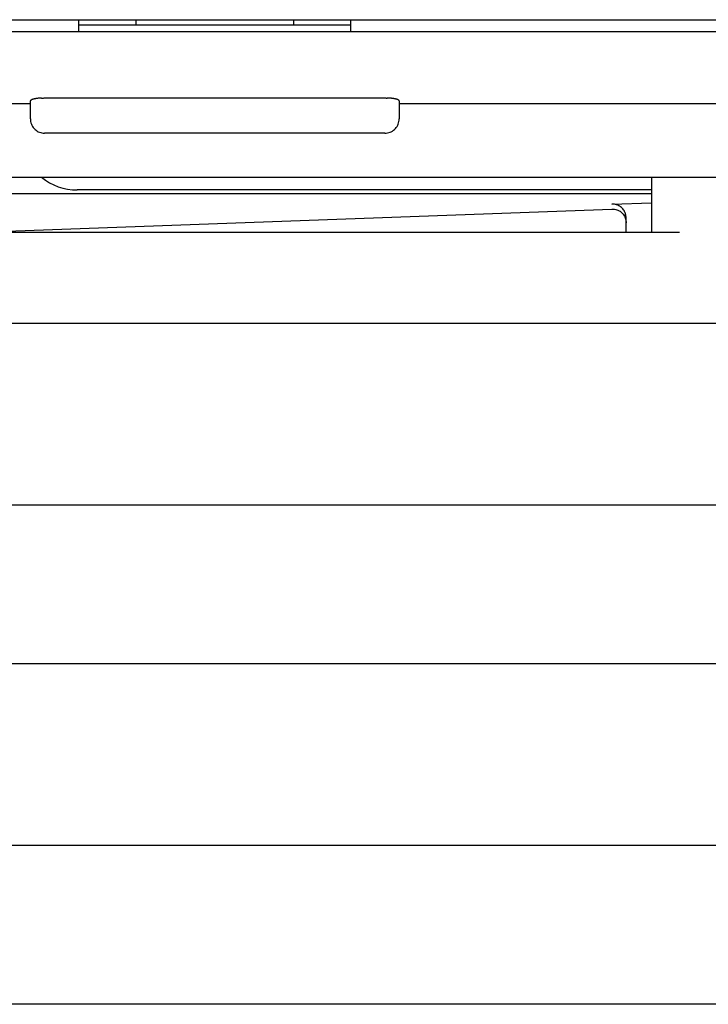
# Model space of a CAD drawing. Extents: x 0 to 1938, y 0 to 1383.
# Drawn here: x 443 to 467, y 468 to 503 of the extents above; entities that cross this region are included whole.
import ezdxf

# ---------------------------------------------------------------- set-up
doc = ezdxf.new("R2010")
doc.units = 0
doc.layers.add('0_COMPONENTS', color=7, linetype='CONTINUOUS')

msp = doc.modelspace()

# ---------------------------------------------------------------- linework, layer by layer
at = {"layer": '0_COMPONENTS', "color": 2, "linetype": 'Continuous'}
for p, q in [((430.849, 502.6444), (535.5511, 502.6444)), ((444.899, 502.6444), (444.899, 502.2142)), ((446.9254, 502.465), (446.9254, 502.6444)), ((452.4747, 502.6444), (452.4747, 502.465)), ((454.5011, 502.2142), (454.5011, 502.6444)), ((444.899, 502.465), (454.5011, 502.465)), ((482.1792, 502.2142), (430.1299, 502.2142)), ((443.202, 499.7911), (443.2, 499.7821)), ((443.2072, 499.7993), (443.202, 499.7911)), ((443.202, 499.7911), (443.202, 499.7911)), ((443.2148, 499.8068), (443.2072, 499.7993)), ((443.2072, 499.7993), (443.2072, 499.7993)), ((443.2244, 499.8136), (443.2148, 499.8068)), ((443.2148, 499.8068), (443.2148, 499.8068)), ((443.2354, 499.8199), (443.2244, 499.8136)), ((443.2244, 499.8136), (443.2244, 499.8136)), ((443.2476, 499.8256), (443.2354, 499.8199)), ((443.2354, 499.8199), (443.2354, 499.8199)), ((443.2606, 499.8309), (443.2476, 499.8256)), ((443.2476, 499.8256), (443.2476, 499.8256)), ((443.2742, 499.8357), (443.2606, 499.8309)), ((443.2606, 499.8309), (443.2606, 499.8309)), ((443.2882, 499.8401), (443.2742, 499.8357)), ((443.2742, 499.8357), (443.2742, 499.8357)), ((443.3025, 499.8441), (443.2882, 499.8401)), ((443.2882, 499.8401), (443.2882, 499.8401)), ((443.3169, 499.8478), (443.3025, 499.8441)), ((443.3025, 499.8441), (443.3025, 499.8441)), ((443.3314, 499.8512), (443.3169, 499.8478)), ((443.3169, 499.8478), (443.3169, 499.8478)), ((443.3459, 499.8543), (443.3314, 499.8512)), ((443.3314, 499.8512), (443.3314, 499.8512)), ((443.3604, 499.8571), (443.3459, 499.8543)), ((443.3459, 499.8543), (443.3459, 499.8543)), ((443.3747, 499.8597), (443.3604, 499.8571)), ((443.3604, 499.8571), (443.3604, 499.8571)), ((443.3888, 499.8621), (443.3747, 499.8597)), ((443.3747, 499.8597), (443.3747, 499.8597)), ((443.4027, 499.8643), (443.3888, 499.8621)), ((443.3888, 499.8621), (443.3888, 499.8621)), ((443.4164, 499.8663), (443.4027, 499.8643)), ((443.4027, 499.8643), (443.4027, 499.8643)), ((443.4298, 499.8681), (443.4164, 499.8663)), ((443.4164, 499.8663), (443.4164, 499.8663)), ((443.443, 499.8698), (443.4298, 499.8681)), ((443.4298, 499.8681), (443.4298, 499.8681)), ((443.4559, 499.8713), (443.443, 499.8698)), ((443.443, 499.8698), (443.443, 499.8698)), ((443.4686, 499.8727), (443.4559, 499.8713)), ((443.4559, 499.8713), (443.4559, 499.8713)), ((443.481, 499.874), (443.4686, 499.8727)), ((443.4686, 499.8727), (443.4686, 499.8727)), ((443.4931, 499.8752), (443.481, 499.874)), ((443.481, 499.874), (443.481, 499.874)), ((443.5049, 499.8762), (443.4931, 499.8752)), ((443.4931, 499.8752), (443.4931, 499.8752)), ((443.5164, 499.8772), (443.5049, 499.8762)), ((443.5049, 499.8762), (443.5049, 499.8762)), ((443.5278, 499.8781), (443.5164, 499.8772)), ((443.5164, 499.8772), (443.5164, 499.8772)), ((443.5388, 499.8789), (443.5278, 499.8781)), ((443.5278, 499.8781), (443.5278, 499.8781)), ((443.5496, 499.8796), (443.5388, 499.8789)), ((443.5388, 499.8789), (443.5388, 499.8789)), ((443.5602, 499.8803), (443.5496, 499.8796)), ((443.5496, 499.8796), (443.5496, 499.8796)), ((443.5706, 499.8808), (443.5602, 499.8803)), ((443.5602, 499.8803), (443.5602, 499.8803)), ((443.5808, 499.8814), (443.5706, 499.8808)), ((443.5706, 499.8808), (443.5706, 499.8808)), ((443.5908, 499.8819), (443.5808, 499.8814)), ((443.5808, 499.8814), (443.5808, 499.8814)), ((443.5908, 499.8819), (443.6104, 499.8827)), ((443.6104, 499.8827), (443.6296, 499.8833)), ((443.6296, 499.8833), (443.6484, 499.8838)), ((443.6484, 499.8838), (443.6668, 499.8841)), ((443.6668, 499.8841), (443.6843, 499.8843)), ((443.6843, 499.8843), (443.7, 499.8843)), ((443.7, 499.8843), (455.7078, 499.8843)), ((455.7078, 499.8843), (455.7243, 499.8842)), ((455.7243, 499.8842), (455.7424, 499.884)), ((455.7424, 499.884), (455.761, 499.8836)), ((455.761, 499.8836), (455.78, 499.883)), ((455.7994, 499.8823), (455.78, 499.883)), ((455.78, 499.883), (455.78, 499.883)), ((455.78, 499.883), (455.78, 499.883)), ((455.78, 499.883), (455.78, 499.883)), ((455.78, 499.883), (455.78, 499.883)), ((455.78, 499.883), (455.78, 499.883)), ((455.78, 499.883), (455.78, 499.883)), ((455.78, 499.883), (455.78, 499.883)), ((455.78, 499.883), (455.78, 499.883)), ((455.78, 499.883), (455.78, 499.883)), ((455.78, 499.883), (455.78, 499.883)), ((455.78, 499.883), (455.78, 499.883)), ((455.78, 499.883), (455.78, 499.883)), ((455.78, 499.883), (455.78, 499.883)), ((455.78, 499.883), (455.78, 499.883)), ((455.78, 499.883), (455.78, 499.883)), ((455.78, 499.883), (455.78, 499.883)), ((455.78, 499.883), (455.78, 499.883)), ((455.78, 499.883), (455.78, 499.883)), ((455.78, 499.883), (455.78, 499.883)), ((455.78, 499.883), (455.78, 499.883)), ((455.78, 499.883), (455.78, 499.883)), ((455.78, 499.883), (455.78, 499.883)), ((455.78, 499.883), (455.78, 499.883)), ((455.78, 499.883), (455.78, 499.883)), ((455.78, 499.883), (455.78, 499.883)), ((455.78, 499.883), (455.78, 499.883)), ((455.78, 499.883), (455.78, 499.883)), ((455.78, 499.883), (455.78, 499.883)), ((455.78, 499.883), (455.78, 499.883)), ((455.78, 499.883), (455.78, 499.883)), ((455.78, 499.883), (455.78, 499.883)), ((455.78, 499.883), (455.78, 499.883)), ((455.78, 499.883), (455.78, 499.883)), ((455.78, 499.883), (455.78, 499.883)), ((455.78, 499.883), (455.78, 499.883)), ((455.8093, 499.8819), (455.7994, 499.8823)), ((455.7994, 499.8823), (455.7994, 499.8823)), ((455.8193, 499.8814), (455.8093, 499.8819)), ((455.8093, 499.8819), (455.8093, 499.8819)), ((455.8295, 499.8808), (455.8193, 499.8814)), ((455.8193, 499.8814), (455.8193, 499.8814)), ((455.8399, 499.8803), (455.8295, 499.8808)), ((455.8295, 499.8808), (455.8295, 499.8808)), ((455.8504, 499.8796), (455.8399, 499.8803)), ((455.8399, 499.8803), (455.8399, 499.8803)), ((455.8613, 499.8789), (455.8504, 499.8796)), ((455.8504, 499.8796), (455.8504, 499.8796)), ((455.8723, 499.8781), (455.8613, 499.8789)), ((455.8613, 499.8789), (455.8613, 499.8789)), ((455.8836, 499.8772), (455.8723, 499.8781)), ((455.8723, 499.8781), (455.8723, 499.8781)), ((455.8952, 499.8762), (455.8836, 499.8772)), ((455.8836, 499.8772), (455.8836, 499.8772)), ((455.907, 499.8752), (455.8952, 499.8762)), ((455.8952, 499.8762), (455.8952, 499.8762)), ((455.9191, 499.874), (455.907, 499.8752)), ((455.907, 499.8752), (455.907, 499.8752)), ((455.9315, 499.8727), (455.9191, 499.874)), ((455.9191, 499.874), (455.9191, 499.874)), ((455.9441, 499.8713), (455.9315, 499.8727)), ((455.9315, 499.8727), (455.9315, 499.8727)), ((455.9571, 499.8698), (455.9441, 499.8713)), ((455.9441, 499.8713), (455.9441, 499.8713)), ((455.9702, 499.8681), (455.9571, 499.8698)), ((455.9571, 499.8698), (455.9571, 499.8698)), ((455.9837, 499.8663), (455.9702, 499.8681)), ((455.9702, 499.8681), (455.9702, 499.8681)), ((455.9974, 499.8643), (455.9837, 499.8663)), ((455.9837, 499.8663), (455.9837, 499.8663)), ((456.0113, 499.8621), (455.9974, 499.8643)), ((455.9974, 499.8643), (455.9974, 499.8643)), ((456.0254, 499.8597), (456.0113, 499.8621)), ((456.0113, 499.8621), (456.0113, 499.8621)), ((456.0397, 499.8571), (456.0254, 499.8597)), ((456.0254, 499.8597), (456.0254, 499.8597)), ((456.0541, 499.8543), (456.0397, 499.8571)), ((456.0397, 499.8571), (456.0397, 499.8571)), ((456.0686, 499.8512), (456.0541, 499.8543)), ((456.0541, 499.8543), (456.0541, 499.8543)), ((456.0832, 499.8478), (456.0686, 499.8512)), ((456.0686, 499.8512), (456.0686, 499.8512)), ((456.0976, 499.8441), (456.0832, 499.8478)), ((456.0832, 499.8478), (456.0832, 499.8478)), ((456.1119, 499.8401), (456.0976, 499.8441)), ((456.0976, 499.8441), (456.0976, 499.8441)), ((456.1259, 499.8357), (456.1119, 499.8401)), ((456.1119, 499.8401), (456.1119, 499.8401)), ((456.1395, 499.8309), (456.1259, 499.8357)), ((456.1259, 499.8357), (456.1259, 499.8357)), ((456.1525, 499.8256), (456.1395, 499.8309)), ((456.1395, 499.8309), (456.1395, 499.8309)), ((456.1646, 499.8199), (456.1525, 499.8256)), ((456.1525, 499.8256), (456.1525, 499.8256)), ((456.1757, 499.8136), (456.1646, 499.8199)), ((456.1646, 499.8199), (456.1646, 499.8199)), ((456.1853, 499.8068), (456.1757, 499.8136)), ((456.1757, 499.8136), (456.1757, 499.8136)), ((456.1929, 499.7993), (456.1853, 499.8068)), ((456.1853, 499.8068), (456.1853, 499.8068)), ((456.1981, 499.7911), (456.1929, 499.7993)), ((456.1929, 499.7993), (456.1929, 499.7993)), ((456.2, 499.7821), (456.1981, 499.7911)), ((456.1981, 499.7911), (456.1981, 499.7911)), ((443.2, 499.6748), (432.7393, 499.6748)), ((443.2, 499.7821), (443.2, 499.7821)), ((443.2, 499.7821), (443.2, 499.7821)), ((443.2, 499.7821), (443.2, 499.7821)), ((443.2, 499.7821), (443.2, 499.7821)), ((443.2, 499.7821), (443.2, 499.7821)), ((443.2, 499.7821), (443.2, 499.7821)), ((443.2, 499.7821), (443.2, 499.7821)), ((443.2, 499.7821), (443.2, 499.7821)), ((443.2, 499.7821), (443.2, 499.7821)), ((443.2, 499.7821), (443.2, 499.7821)), ((443.2, 499.7821), (443.2, 499.7821)), ((443.2, 499.7821), (443.2, 499.7821)), ((443.2, 499.7821), (443.2, 499.7821)), ((443.2, 499.7821), (443.2, 499.7821)), ((443.2, 499.7821), (443.2, 499.7821)), ((443.2, 499.7821), (443.2, 499.7821)), ((443.2, 499.7821), (443.2, 499.7821)), ((443.2, 499.7821), (443.2, 499.7821)), ((443.2, 499.7821), (443.2, 499.7821)), ((443.2, 499.7821), (443.2, 499.7821)), ((443.2, 499.7821), (443.2, 499.7821)), ((443.2, 499.7821), (443.2, 499.7821)), ((443.2, 499.7821), (443.2, 499.7821)), ((443.2, 499.7821), (443.2, 499.7821)), ((443.2, 499.7821), (443.2, 499.7821)), ((443.2, 499.7821), (443.2, 499.7821)), ((443.2, 499.7821), (443.2, 499.7821)), ((443.2, 499.7821), (443.2, 499.7821)), ((443.2, 499.7821), (443.2, 499.7821)), ((443.2, 499.7821), (443.2, 499.7821)), ((443.2, 499.7821), (443.2, 499.7821)), ((443.2, 499.7821), (443.2, 499.7821)), ((443.2, 499.7821), (443.2, 499.7821)), ((443.2, 499.147), (443.2, 499.7821)), ((456.2, 499.7821), (456.2, 499.147)), ((481.6015, 499.6748), (456.2, 499.6748)), ((443.2, 499.147), (443.2022, 499.1005)), ((443.2022, 499.1005), (443.2022, 499.1005)), ((443.2022, 499.1005), (443.2086, 499.0544)), ((456.1915, 499.0544), (456.1979, 499.1005)), ((456.1979, 499.1005), (456.2, 499.147)), ((456.1979, 499.1005), (456.1979, 499.1005)), ((456.2, 499.147), (456.2, 499.147)), ((456.2, 499.147), (456.2, 499.147)), ((456.2, 499.147), (456.2, 499.147)), ((456.2, 499.147), (456.2, 499.147)), ((456.2, 499.147), (456.2, 499.147)), ((456.2, 499.147), (456.2, 499.147)), ((456.2, 499.147), (456.2, 499.147)), ((456.2, 499.147), (456.2, 499.147)), ((456.2, 499.147), (456.2, 499.147)), ((456.2, 499.147), (456.2, 499.147)), ((456.2, 499.147), (456.2, 499.147)), ((456.2, 499.147), (456.2, 499.147)), ((456.2, 499.147), (456.2, 499.147)), ((456.2, 499.147), (456.2, 499.147)), ((456.2, 499.147), (456.2, 499.147)), ((456.2, 499.147), (456.2, 499.147)), ((456.2, 499.147), (456.2, 499.147)), ((443.2086, 499.0544), (443.2086, 499.0544)), ((443.2086, 499.0544), (443.2192, 499.0091)), ((443.2192, 499.0091), (443.2192, 499.0091)), ((443.2192, 499.0091), (443.234, 498.9649)), ((443.234, 498.9649), (443.234, 498.9649)), ((443.234, 498.9649), (443.2528, 498.9224)), ((443.2528, 498.9224), (443.2528, 498.9224)), ((443.2528, 498.9224), (443.2753, 498.8818)), ((443.2753, 498.8818), (443.2753, 498.8818)), ((443.2753, 498.8818), (443.3015, 498.8435)), ((443.3015, 498.8435), (443.3015, 498.8435)), ((443.3015, 498.8435), (443.3311, 498.8078)), ((443.3311, 498.8078), (443.3311, 498.8078)), ((443.3311, 498.8078), (443.3638, 498.775)), ((443.3638, 498.775), (443.3638, 498.775)), ((443.3638, 498.775), (443.3994, 498.7454)), ((443.3994, 498.7454), (443.3994, 498.7454)), ((443.3994, 498.7454), (443.4374, 498.7193)), ((455.9626, 498.7193), (456.0007, 498.7454)), ((456.0007, 498.7454), (456.0363, 498.775)), ((456.0007, 498.7454), (456.0007, 498.7454)), ((456.0363, 498.775), (456.069, 498.8078)), ((456.0363, 498.775), (456.0363, 498.775)), ((456.069, 498.8078), (456.0986, 498.8435)), ((456.069, 498.8078), (456.069, 498.8078)), ((456.0986, 498.8435), (456.1248, 498.8818)), ((456.0986, 498.8435), (456.0986, 498.8435)), ((456.1248, 498.8818), (456.1473, 498.9224)), ((456.1248, 498.8818), (456.1248, 498.8818)), ((456.1473, 498.9224), (456.1661, 498.9649)), ((456.1473, 498.9224), (456.1473, 498.9224)), ((456.1661, 498.9649), (456.1808, 499.0091)), ((456.1661, 498.9649), (456.1661, 498.9649)), ((456.1808, 499.0091), (456.1915, 499.0544)), ((456.1808, 499.0091), (456.1808, 499.0091)), ((456.1915, 499.0544), (456.1915, 499.0544)), ((443.4374, 498.7193), (443.4374, 498.7193)), ((443.4374, 498.7193), (443.4778, 498.6968)), ((443.4778, 498.6968), (443.4778, 498.6968)), ((443.4778, 498.6968), (443.5199, 498.6781)), ((443.5199, 498.6781), (443.5199, 498.6781)), ((443.5199, 498.6781), (443.5636, 498.6634)), ((443.5636, 498.6634), (443.5636, 498.6634)), ((443.5636, 498.6634), (443.6085, 498.6529)), ((443.6085, 498.6529), (443.6085, 498.6529)), ((443.6085, 498.6529), (443.6541, 498.6465)), ((443.6541, 498.6465), (443.6541, 498.6465)), ((443.6541, 498.6465), (443.7, 498.6444)), ((443.7, 498.6444), (443.7, 498.6444)), ((443.7, 498.6444), (443.7, 498.6444)), ((443.7, 498.6444), (443.7, 498.6444)), ((443.7, 498.6444), (443.7, 498.6444)), ((443.7, 498.6444), (443.7, 498.6444)), ((443.7, 498.6444), (443.7, 498.6444)), ((443.7, 498.6444), (443.7, 498.6444)), ((443.7, 498.6444), (443.7, 498.6444)), ((443.7, 498.6444), (443.7, 498.6444)), ((443.7, 498.6444), (443.7, 498.6444)), ((443.7, 498.6444), (443.7, 498.6444)), ((443.7, 498.6444), (443.7, 498.6444)), ((443.7, 498.6444), (443.7, 498.6444)), ((443.7, 498.6444), (443.7, 498.6444)), ((443.7, 498.6444), (443.7, 498.6444)), ((443.7, 498.6444), (443.7, 498.6444)), ((443.7, 498.6444), (443.7, 498.6444)), ((455.7, 498.6444), (443.7, 498.6444)), ((455.7, 498.6444), (455.746, 498.6465)), ((455.746, 498.6465), (455.7916, 498.6529)), ((455.746, 498.6465), (455.746, 498.6465)), ((455.7916, 498.6529), (455.8365, 498.6634)), ((455.7916, 498.6529), (455.7916, 498.6529)), ((455.8365, 498.6634), (455.8801, 498.6781)), ((455.8365, 498.6634), (455.8365, 498.6634)), ((455.8801, 498.6781), (455.9223, 498.6968)), ((455.8801, 498.6781), (455.8801, 498.6781)), ((455.9223, 498.6968), (455.9626, 498.7193)), ((455.9223, 498.6968), (455.9223, 498.6968)), ((455.9626, 498.7193), (455.9626, 498.7193)), ((431.7482, 497.0886), (481.6015, 497.0886)), ((465.1, 497.0886), (465.1, 495.1444)), ((465.1, 496.5063), (442.2937, 496.5063)), ((465.1, 496.6444), (444.85, 496.6444)), ((441.2187, 495.1444), (463.7, 495.9694)), ((463.7, 496.1403), (465.1, 496.1919)), ((463.7426, 496.14), (463.7, 496.1403)), ((463.7, 496.1403), (463.7, 496.1403)), ((463.7, 496.1403), (463.7, 496.1403)), ((463.7, 496.1403), (463.7, 496.1403)), ((463.7, 496.1403), (463.7, 496.1403)), ((463.7, 496.1403), (463.7, 496.1403)), ((463.7, 496.1403), (463.7, 496.1403)), ((463.7, 496.1403), (463.7, 496.1403)), ((463.7, 496.1403), (463.7, 496.1403)), ((463.7, 496.1403), (463.7, 496.1403)), ((463.7, 496.1403), (463.7, 496.1403)), ((463.7, 496.1403), (463.7, 496.1403)), ((463.7, 496.1403), (463.7, 496.1403)), ((463.7, 496.1403), (463.7, 496.1403)), ((463.7, 496.1403), (463.7, 496.1403)), ((463.7, 496.1403), (463.7, 496.1403)), ((463.7, 496.1403), (463.7, 496.1403)), ((463.7, 496.1403), (463.7, 496.1403)), ((463.7, 496.1403), (463.7, 496.1403)), ((463.7, 496.1403), (463.7, 496.1403)), ((463.7, 496.1403), (463.7, 496.1403)), ((463.7, 496.1403), (463.7, 496.1403)), ((463.7, 495.9694), (463.7448, 495.969)), ((463.7847, 496.1362), (463.7426, 496.14)), ((463.7426, 496.14), (463.7426, 496.14)), ((463.7448, 495.969), (463.7448, 495.969)), ((463.7448, 495.969), (463.7889, 495.9647)), ((463.8256, 496.1288), (463.7847, 496.1362)), ((463.7847, 496.1362), (463.7847, 496.1362)), ((463.8652, 496.1182), (463.8256, 496.1288)), ((463.8256, 496.1288), (463.8256, 496.1288)), ((463.9033, 496.1045), (463.8652, 496.1182)), ((463.8652, 496.1182), (463.8652, 496.1182)), ((463.9396, 496.0879), (463.9033, 496.1045)), ((463.9033, 496.1045), (463.9033, 496.1045)), ((463.9737, 496.0687), (463.9396, 496.0879)), ((463.9396, 496.0879), (463.9396, 496.0879)), ((464.0054, 496.0473), (463.9737, 496.0687)), ((463.9737, 496.0687), (463.9737, 496.0687)), ((464.0349, 496.0238), (464.0054, 496.0473)), ((464.0054, 496.0473), (464.0054, 496.0473)), ((464.0619, 495.9984), (464.0349, 496.0238)), ((464.0349, 496.0238), (464.0349, 496.0238)), ((464.0865, 495.9715), (464.0619, 495.9984)), ((464.0619, 495.9984), (464.0619, 495.9984)), ((464.1085, 495.9434), (464.0865, 495.9715)), ((464.0865, 495.9715), (464.0865, 495.9715)), ((463.7889, 495.9647), (463.7889, 495.9647)), ((463.7889, 495.9647), (463.8319, 495.9565)), ((463.8319, 495.9565), (463.8319, 495.9565)), ((463.8319, 495.9565), (463.8734, 495.9447)), ((463.8734, 495.9447), (463.8734, 495.9447)), ((463.8734, 495.9447), (463.913, 495.9295)), ((463.913, 495.9295), (463.913, 495.9295)), ((463.913, 495.9295), (463.9505, 495.9112)), ((463.9505, 495.9112), (463.9505, 495.9112)), ((463.9505, 495.9112), (463.9855, 495.8902)), ((463.9855, 495.8902), (463.9855, 495.8902)), ((463.9855, 495.8902), (464.018, 495.8668)), ((464.018, 495.8668), (464.018, 495.8668)), ((464.018, 495.8668), (464.0478, 495.8412)), ((464.0478, 495.8412), (464.0478, 495.8412)), ((464.0478, 495.8412), (464.0748, 495.8138)), ((464.0748, 495.8138), (464.0748, 495.8138)), ((464.0748, 495.8138), (464.0991, 495.785)), ((464.0991, 495.785), (464.0991, 495.785)), ((464.0991, 495.785), (464.1207, 495.7548)), ((464.128, 495.9143), (464.1085, 495.9434)), ((464.1085, 495.9434), (464.1085, 495.9434)), ((464.1207, 495.7548), (464.1207, 495.7548)), ((464.1207, 495.7548), (464.1395, 495.7235)), ((464.1451, 495.8842), (464.128, 495.9143)), ((464.128, 495.9143), (464.128, 495.9143)), ((464.1395, 495.7235), (464.1395, 495.7235)), ((464.1395, 495.7235), (464.1558, 495.6914)), ((464.1598, 495.8533), (464.1451, 495.8842)), ((464.1451, 495.8842), (464.1451, 495.8842)), ((464.1558, 495.6914), (464.1558, 495.6914)), ((464.1558, 495.6914), (464.1694, 495.6585)), ((464.1722, 495.8218), (464.1598, 495.8533)), ((464.1598, 495.8533), (464.1598, 495.8533)), ((464.1694, 495.6585), (464.1694, 495.6585)), ((464.1694, 495.6585), (464.1805, 495.6251)), ((464.1822, 495.7898), (464.1722, 495.8218)), ((464.1722, 495.8218), (464.1722, 495.8218)), ((464.1805, 495.6251), (464.1805, 495.6251)), ((464.1805, 495.6251), (464.189, 495.5911)), ((464.19, 495.7573), (464.1822, 495.7898)), ((464.1822, 495.7898), (464.1822, 495.7898)), ((464.1956, 495.7245), (464.19, 495.7573)), ((464.19, 495.7573), (464.19, 495.7573)), ((464.1989, 495.6914), (464.1956, 495.7245)), ((464.1956, 495.7245), (464.1956, 495.7245)), ((464.2, 495.658), (464.1989, 495.6914)), ((464.1989, 495.6914), (464.1989, 495.6914)), ((464.2, 495.1444), (464.2, 495.658)), ((464.189, 495.5911), (464.189, 495.5911)), ((464.189, 495.5911), (464.1951, 495.5567)), ((464.1951, 495.5567), (464.1951, 495.5567)), ((464.1951, 495.5567), (464.1988, 495.522)), ((464.1988, 495.522), (464.1988, 495.522)), ((464.1988, 495.522), (464.2, 495.487)), ((464.2, 495.487), (464.2, 495.487)), ((464.2, 495.487), (464.2, 495.487)), ((464.2, 495.487), (464.2, 495.487)), ((464.2, 495.487), (464.2, 495.487)), ((464.2, 495.487), (464.2, 495.487)), ((464.2, 495.487), (464.2, 495.487)), ((464.2, 495.487), (464.2, 495.487)), ((464.2, 495.487), (464.2, 495.487)), ((464.2, 495.487), (464.2, 495.487)), ((464.2, 495.487), (464.2, 495.487)), ((464.2, 495.487), (464.2, 495.487)), ((464.2, 495.487), (464.2, 495.487)), ((464.2, 495.487), (464.2, 495.487)), ((464.2, 495.487), (464.2, 495.487)), ((464.2, 495.487), (464.2, 495.487)), ((464.2, 495.487), (464.2, 495.487)), ((464.2, 495.487), (464.2, 495.487)), ((464.2, 495.487), (464.2, 495.487)), ((464.2, 495.487), (464.2, 495.487)), ((464.2, 495.487), (464.2, 495.487)), ((466.0771, 495.1444), (431.7395, 495.1444)), ((534.8579, 491.9371), (431.5422, 491.9371)), ((481.8284, 485.5372), (431.6609, 485.5372)), ((534.8579, 479.9371), (431.5422, 479.9371)), ((481.8284, 473.5372), (431.6609, 473.5372)), ((534.8579, 467.9371), (431.5422, 467.9371))]:
    msp.add_line(p, q, dxfattribs=at)
msp.add_arc((444.85, 498.6444), 2, 231.08948, 270, dxfattribs=at)

doc.saveas('drawing.dxf')
